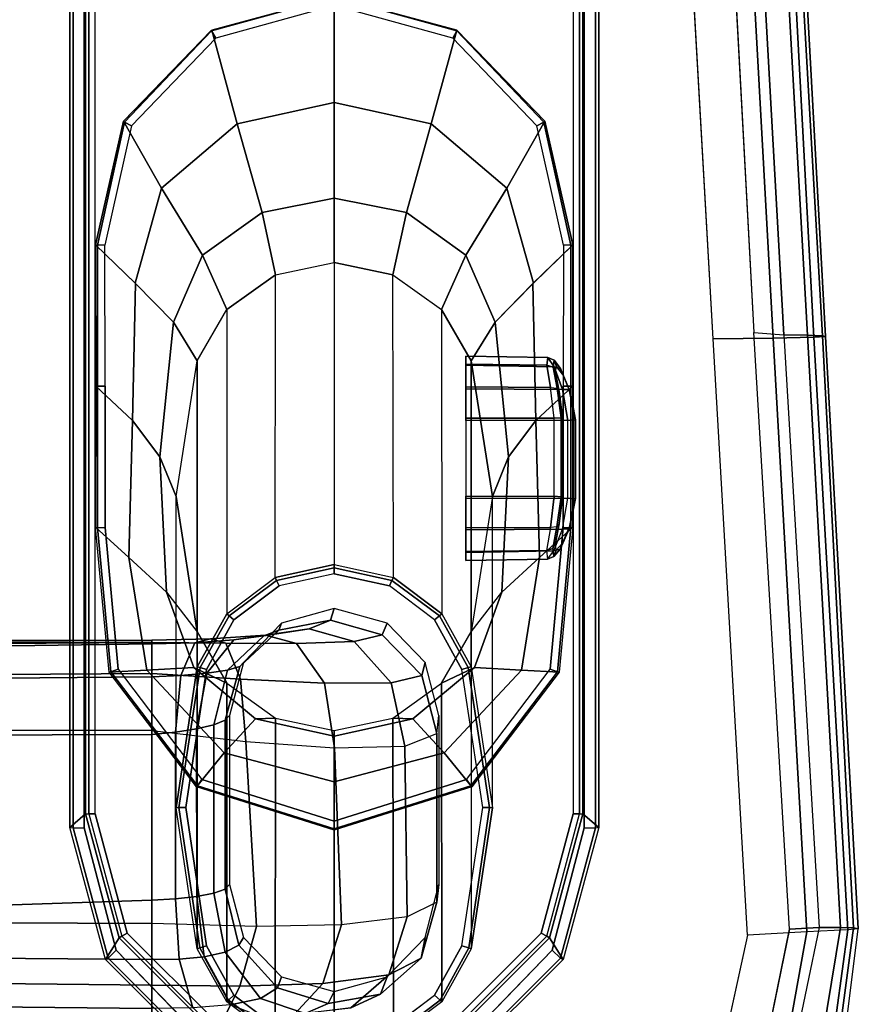
# Model space of a CAD drawing. Units: inches. Extents: x -2 to 130, y -6 to 127.
# Drawn here: x 108 to 111, y 19 to 23 of the extents above; entities that cross this region are included whole.
import ezdxf

# ---------------------------------------------------------------- set-up
doc = ezdxf.new("R2010")
doc.units = ezdxf.units.IN
doc.header["$MEASUREMENT"] = 0
for name, color, linetype in [('SEAT-ARMPAD', 5, 'Continuous'), ('SEAT-BASE', 5, 'Continuous'), ('SEAT-FRAME', 5, 'Continuous')]:
    doc.layers.add(name, color=color, linetype=linetype)

# ---------------------------------------------------------------- blocks, each defined once
blk = doc.blocks.new('1LINO_CHAIR_STD_ARMS_1T')
at = {"layer": 'SEAT-ARMPAD'}
for points, invisible_edges in [([(-1.2184, -9.4392, 25.389), (-1.2184, -13.1199, 25.389), (-2.201, -12.9214, 25.3719), (-2.201, -9.6376, 25.3719)], 5), ([(-1.2184, -9.4392, 25.389), (-1.2184, -13.1199, 25.389), (1.1944, -12.9762, 25.431), (1.1944, -9.5828, 25.431)], 5), ([(1.1944, -12.9762, 25.431), (1.1944, -9.5828, 25.431), (3.6079, -9.7131, 25.473), (3.6079, -12.846, 25.473)], 5), ([(-2.1197, -9.7997, 26.352), (-1.2435, -9.609, 26.3697), (-1.2444, -10.4437, 26.4161), (-2.7717, -10.4155, 26.3532)], 6), ([(1.1682, -10.5125, 26.4794), (-1.2444, -10.4437, 26.4161), (-1.2435, -9.609, 26.3697), (1.169, -9.7466, 26.4374)], 11), ([(3.5818, -10.5815, 26.496), (1.1682, -10.5125, 26.4794), (1.169, -9.7466, 26.4374), (3.5823, -9.8841, 26.4646)], 11), ([(-1.2444, -10.4437, 26.4161), (-2.7717, -10.4155, 26.3532), (-3.0121, -11.2795, 26.3557), (-1.2448, -11.2795, 26.4317)], 13), ([(1.168, -11.2795, 26.4934), (-1.2448, -11.2795, 26.4317), (-1.2444, -10.4437, 26.4161), (1.1682, -10.5125, 26.4794)], 15), ([(3.5817, -11.2795, 26.5066), (1.168, -11.2795, 26.4934), (1.1682, -10.5125, 26.4794), (3.5818, -10.5815, 26.496)], 15), ([(-1.2448, -11.2795, 26.4317), (-3.0121, -11.2795, 26.3557), (-2.7717, -12.1435, 26.3532), (-1.2444, -12.1154, 26.4161)], 13), ([(1.168, -11.2795, 26.4934), (-1.2448, -11.2795, 26.4317), (-1.2444, -12.1154, 26.4161), (1.1682, -12.0465, 26.4794)], 15), ([(3.5817, -11.2795, 26.5066), (1.168, -11.2795, 26.4934), (1.1682, -12.0465, 26.4794), (3.5818, -11.9775, 26.496)], 15), ([(3.5818, -11.9775, 26.496), (1.1682, -12.0465, 26.4794), (1.169, -12.8125, 26.4374), (3.5823, -12.6749, 26.4646)], 11), ([(1.1682, -12.0465, 26.4794), (-1.2444, -12.1154, 26.4161), (-1.2435, -12.9501, 26.3697), (1.169, -12.8125, 26.4374)], 11), ([(-2.7717, -12.1435, 26.3532), (-1.2444, -12.1154, 26.4161), (-1.2435, -12.9501, 26.3697), (-2.1197, -12.7593, 26.352)], 3)]:
    blk.add_3dface(points, dxfattribs=dict(at, invisible_edges=invisible_edges))
for points in [[(1.169, -12.8125, 26.4374), (3.5823, -12.6749, 26.4646), (3.5863, -12.9212, 26.4018), (1.1723, -13.0547, 26.3635)], [(-1.2435, -12.9501, 26.3697), (-2.1197, -12.7593, 26.352), (-2.1815, -13.019, 26.3), (-1.2295, -13.1911, 26.3082)], [(-1.2435, -12.9501, 26.3697), (1.169, -12.8125, 26.4374), (1.1723, -13.0547, 26.3635), (-1.2295, -13.1911, 26.3082)], [(1.1944, -12.9762, 25.431), (1.1853, -13.0978, 25.4874), (3.6126, -12.9613, 25.5235), (3.6079, -12.846, 25.473)], [(-2.1717, -13.0409, 25.4041), (-2.201, -12.9214, 25.3719), (-1.2184, -13.1199, 25.389), (-1.2116, -13.2405, 25.4456)], [(1.1723, -13.0547, 26.3635), (3.5863, -12.9212, 26.4018), (3.6007, -13.0893, 26.2158), (1.1755, -13.2186, 26.1722)], [(-1.2116, -13.2405, 25.4456), (-1.2184, -13.1199, 25.389), (1.1944, -12.9762, 25.431), (1.1853, -13.0978, 25.4874)], [(1.1839, -13.194, 25.6156), (3.6127, -13.0578, 25.6534), (3.6126, -12.9613, 25.5235), (1.1853, -13.0978, 25.4874)], [(-1.2295, -13.1911, 26.3082), (-2.1815, -13.019, 26.3), (-2.2253, -13.2184, 26.1282), (-1.2219, -13.3569, 26.1268)], [(-2.2032, -13.164, 25.5295), (-1.2114, -13.3263, 25.5773), (-1.2116, -13.2405, 25.4456), (-2.1717, -13.0409, 25.4041)], [(-1.2295, -13.1911, 26.3082), (1.1723, -13.0547, 26.3635), (1.1755, -13.2186, 26.1722), (-1.2219, -13.3569, 26.1268)], [(1.1817, -13.2543, 25.7632), (3.6129, -13.1158, 25.8042), (3.6127, -13.0578, 25.6534), (1.1839, -13.194, 25.6156)], [(-1.2114, -13.3263, 25.5773), (1.1839, -13.194, 25.6156), (1.1853, -13.0978, 25.4874), (-1.2116, -13.2405, 25.4456)], [(1.1755, -13.2186, 26.1722), (3.6007, -13.0893, 26.2158), (3.6108, -13.1325, 25.9652), (1.1791, -13.2666, 25.9229)], [(1.1791, -13.2666, 25.9229), (3.6108, -13.1325, 25.9652), (3.6129, -13.1158, 25.8042), (1.1817, -13.2543, 25.7632)], [(-2.2241, -13.2444, 25.6875), (-1.214, -13.3799, 25.7251), (-1.2114, -13.3263, 25.5773), (-2.2032, -13.164, 25.5295)], [(-1.2219, -13.3569, 26.1268), (-2.2253, -13.2184, 26.1282), (-2.2328, -13.2721, 25.8635), (-1.2176, -13.3988, 25.8812)], [(-1.2219, -13.3569, 26.1268), (1.1755, -13.2186, 26.1722), (1.1791, -13.2666, 25.9229), (-1.2176, -13.3988, 25.8812)], [(-1.214, -13.3799, 25.7251), (1.1817, -13.2543, 25.7632), (1.1839, -13.194, 25.6156), (-1.2114, -13.3263, 25.5773)], [(-2.2328, -13.2721, 25.8635), (-1.2176, -13.3988, 25.8812), (-1.214, -13.3799, 25.7251), (-2.2241, -13.2444, 25.6875)], [(-1.2176, -13.3988, 25.8812), (1.1791, -13.2666, 25.9229), (1.1817, -13.2543, 25.7632), (-1.214, -13.3799, 25.7251)]]:
    blk.add_3dface(points, dxfattribs=at)
at = {"layer": 'SEAT-BASE'}
for points in [[(1.2108, -1.669, 4.4418), (0.0015, -2.0619, 4.4418), (3.5584, -12.5129, 2.7922), (4.4762, -12.2147, 2.7922)], [(4.6257, -12.6106, 3.6812), (1.1689, -1.6681, 6.348), (1.1429, -1.6927, 6.4208), (4.5994, -12.6359, 3.7558)], [(4.6257, -12.6106, 3.6812), (4.5847, -12.3876, 2.8643), (1.2614, -1.6599, 4.5591), (1.1689, -1.6681, 6.348)], [(1.2424, -1.6611, 4.4547), (4.5077, -12.2065, 2.805), (4.4762, -12.2147, 2.7922), (1.2108, -1.669, 4.4418)], [(1.2578, -1.6611, 4.4861), (4.5231, -12.2065, 2.8364), (4.5077, -12.2065, 2.805), (1.2424, -1.6611, 4.4547)], [(4.5847, -12.3876, 2.8643), (4.5231, -12.2065, 2.8364), (1.2578, -1.6611, 4.4861), (1.2614, -1.6599, 4.5591)], [(4.5994, -12.6359, 3.7558), (1.1429, -1.6927, 6.4208), (1.0755, -1.7204, 6.4564), (4.5299, -12.6639, 3.7913)], [(1.0755, -1.7204, 6.4564), (4.5299, -12.6639, 3.7913), (4.3423, -12.7248, 3.8045), (0.8423, -1.7961, 6.4769)], [(0.8423, -1.7961, 6.4769), (4.3423, -12.7248, 3.8045), (4.1544, -12.7859, 3.809), (0.6083, -1.8721, 6.4838)], [(0.3744, -1.9482, 6.4769), (3.9665, -12.8469, 3.8045), (4.1544, -12.7859, 3.809), (0.6083, -1.8721, 6.4838)], [(0.1412, -2.0239, 6.4564), (3.7789, -12.9078, 3.7913), (3.9665, -12.8469, 3.8045), (0.3744, -1.9482, 6.4769)], [(3.7063, -12.9261, 3.7558), (0.0704, -2.0412, 6.4208), (0.1412, -2.0239, 6.4564), (3.7789, -12.9078, 3.7913)], [(0.0349, -2.0365, 6.348), (-0.0448, -2.0844, 4.5591), (3.5722, -12.7165, 2.8643), (3.6701, -12.9211, 3.6812)], [(-0.0287, -2.0741, 4.4547), (3.5281, -12.5249, 2.805), (3.5584, -12.5129, 2.7922), (0.0015, -2.0619, 4.4418)], [(3.6701, -12.9211, 3.6812), (0.0349, -2.0365, 6.348), (0.0704, -2.0412, 6.4208), (3.7063, -12.9261, 3.7558)], [(-0.0448, -2.0844, 4.5591), (-0.0412, -2.0832, 4.4861), (3.5156, -12.5339, 2.8364), (3.5722, -12.7165, 2.8643)], [(-0.0412, -2.0832, 4.4861), (3.5156, -12.5339, 2.8364), (3.5281, -12.5249, 2.805), (-0.0287, -2.0741, 4.4547)]]:
    blk.add_3dface(points, dxfattribs=at)
at = {"layer": 'SEAT-FRAME'}
for points in [[(-0.0631, -6.6082, 15.3303), (-0.0493, -10.5413, 15.4678), (-0.0615, -4.6381, 14.9048), (-0.0642, -4.797, 15.0417)], [(-0.0493, -10.5413, 15.4678), (-0.0589, -10.5414, 15.2875), (-0.0536, -4.7197, 14.6004), (-0.0615, -4.6381, 14.9048)], [(-1.5691, -10.5413, 15.2972), (-1.5421, -4.7197, 14.5745), (-1.4953, -4.7657, 14.4034)], [(-0.0951, -4.7661, 14.4265), (-0.0536, -4.7197, 14.6004), (-0.0589, -10.5414, 15.2875)], [(-1.4953, -4.7657, 14.4034), (-1.3846, -4.7983, 14.2839), (-1.4453, -10.5413, 15.0812), (-1.5691, -10.5413, 15.2972)], [(-0.2218, -4.802, 14.2901), (-0.0951, -4.7661, 14.4265), (-0.0589, -10.5414, 15.2875), (-0.1851, -10.5413, 15.0885)], [(-1.1958, -10.5413, 14.9905), (-1.4453, -10.5413, 15.0812), (-1.3846, -4.7983, 14.2839), (-1.1697, -4.8171, 14.2175)], [(-0.4153, -10.5413, 15.0042), (-1.1958, -10.5413, 14.9905), (-1.1697, -4.8171, 14.2175), (-0.4134, -4.8171, 14.2306)], [(-0.1851, -10.5413, 15.0885), (-0.4153, -10.5413, 15.0042), (-0.4134, -4.8171, 14.2306), (-0.2218, -4.802, 14.2901)], [(-0.0631, -6.6082, 15.3303), (-0.065, -6.8312, 15.3781), (-0.0493, -10.5413, 15.4678)], [(-0.0649, -10.5413, 15.6475), (-0.0493, -10.5413, 15.4678), (-0.065, -6.8312, 15.3781), (-0.1118, -7.2274, 15.5425)], [(-1.5774, -10.5413, 15.4867), (-1.5395, -10.5417, 15.6973), (-1.5055, -7.2752, 15.541), (-1.5552, -6.9134, 15.3811)], [(-0.1118, -7.2274, 15.5425), (-0.2248, -7.5248, 15.6832), (-0.1976, -10.5413, 15.8426), (-0.0649, -10.5413, 15.6475)], [(-1.5395, -10.5417, 15.6973), (-1.3421, -10.5412, 15.8795), (-1.3188, -7.6494, 15.7188), (-1.5055, -7.2752, 15.541)], [(-0.4312, -10.5413, 15.9194), (-0.1976, -10.5413, 15.8426), (-0.2248, -7.5248, 15.6832), (-0.4401, -7.7201, 15.7591)], [(-1.3421, -10.5412, 15.8795), (-1.101, -10.5413, 15.9077), (-1.1962, -7.7201, 15.746), (-1.3188, -7.6494, 15.7188)], [(-0.4401, -7.7201, 15.7591), (-1.1962, -7.7201, 15.746), (-1.101, -10.5413, 15.9077), (-0.4312, -10.5413, 15.9194)], [(-1.3361, -10.3649, 25.3661), (-1.3412, -10.3538, 25.3147), (-0.8074, -10.2101, 25.3275), (-0.8082, -10.2233, 25.3753)], [(-1.2542, -10.4091, 24.9268), (-1.3412, -10.3538, 25.3147), (-0.8074, -10.2101, 25.3275), (-0.7521, -10.2741, 24.9379)], [(-1.304, -10.3982, 25.3875), (-1.3361, -10.3649, 25.3661), (-0.8082, -10.2233, 25.3753), (-0.8085, -10.2683, 25.3961)], [(2.664, -10.2233, 25.4357), (-0.8082, -10.2233, 25.3753), (-0.8085, -10.2683, 25.3961), (2.6637, -10.2683, 25.4565)], [(2.6649, -10.2101, 25.3879), (-0.8074, -10.2101, 25.3275), (-0.8082, -10.2233, 25.3753), (2.664, -10.2233, 25.4357)], [(2.6649, -10.2101, 25.3879), (2.5202, -10.2741, 24.9948), (-0.7521, -10.2741, 24.9379), (-0.8074, -10.2101, 25.3275)], [(-1.2476, -10.4204, 24.9056), (-1.2542, -10.4091, 24.9268), (-0.7521, -10.2741, 24.9379), (-0.7517, -10.2875, 24.9143)], [(-0.7517, -10.2875, 24.9143), (2.5206, -10.2875, 24.9712), (2.5202, -10.2741, 24.9948), (-0.7521, -10.2741, 24.9379)], [(-1.2476, -10.4204, 24.9056), (-1.2347, -10.4425, 24.8965), (-0.7516, -10.313, 24.9049), (-0.7517, -10.2875, 24.9143)], [(-0.7516, -10.313, 24.9049), (2.5207, -10.313, 24.9618), (2.5206, -10.2875, 24.9712), (-0.7517, -10.2875, 24.9143)], [(0.4074, -10.3143, 24.8459), (0.2843, -10.4492, 24.2129), (-0.1705, -10.5218, 24.2182), (-0.1791, -10.3692, 24.8355)], [(0.4068, -10.3222, 24.8789), (-0.1771, -10.3765, 24.8687), (-0.1791, -10.3692, 24.8355), (0.4074, -10.3143, 24.8459)], [(0.8388, -10.4637, 24.1391), (0.9782, -10.3147, 24.8556), (0.4074, -10.3143, 24.8459), (0.2843, -10.4492, 24.213)], [(0.4068, -10.3222, 24.8789), (0.9776, -10.3225, 24.8888), (0.9782, -10.3147, 24.8556), (0.4074, -10.3143, 24.8459)], [(1.3934, -10.4756, 24.0655), (1.549, -10.3138, 24.8662), (0.9782, -10.3147, 24.8556), (0.8388, -10.4637, 24.1391)], [(0.9776, -10.3225, 24.8888), (1.5485, -10.3219, 24.8989), (1.549, -10.3138, 24.8662), (0.9782, -10.3147, 24.8556)], [(1.7792, -10.5815, 24.0794), (2.0496, -10.4272, 24.8701), (1.549, -10.3138, 24.8662), (1.3952, -10.4738, 24.0747)], [(2.0465, -10.4318, 24.9056), (1.5485, -10.3219, 24.8989), (1.549, -10.3138, 24.8662), (2.0496, -10.4272, 24.8701)], [(-1.7224, -10.7515, 25.3594), (-1.7317, -10.7453, 25.3055), (-1.3412, -10.3538, 25.3147), (-1.3361, -10.3649, 25.3661)], [(-1.6216, -10.7771, 24.9188), (-1.7317, -10.7453, 25.3055), (-1.3412, -10.3538, 25.3147), (-1.2542, -10.4091, 24.9268)], [(0.4065, -10.3528, 24.8935), (-0.1671, -10.4054, 24.8836), (-0.1771, -10.3765, 24.8687), (0.4068, -10.3222, 24.8789)], [(0.4065, -10.3528, 24.8935), (0.9774, -10.3532, 24.9035), (0.9776, -10.3225, 24.8888), (0.4068, -10.3222, 24.8789)], [(0.9774, -10.3532, 24.9035), (1.5483, -10.3524, 24.9134), (1.5485, -10.3219, 24.8989), (0.9776, -10.3225, 24.8888)], [(2.0311, -10.46, 24.9218), (1.5483, -10.3524, 24.9134), (1.5485, -10.3219, 24.8989), (2.0465, -10.4318, 24.9056)], [(-1.6721, -10.7543, 25.3811), (-1.7224, -10.7515, 25.3594), (-1.3361, -10.3649, 25.3661), (-1.304, -10.3982, 25.3875)], [(-0.1791, -10.3692, 24.8355), (-0.1705, -10.5218, 24.2182), (-0.5049, -10.835, 24.2232), (-0.643, -10.7227, 24.8252)], [(-0.1771, -10.3765, 24.8687), (-0.6383, -10.7264, 24.8598), (-0.643, -10.7227, 24.8252), (-0.1791, -10.3692, 24.8355)], [(-0.1671, -10.4054, 24.8836), (-0.6129, -10.7445, 24.8758), (-0.6383, -10.7264, 24.8598), (-0.1771, -10.3765, 24.8687)], [(-1.6105, -10.7836, 24.8993), (-1.6216, -10.7771, 24.9188), (-1.2542, -10.4091, 24.9268), (-1.2476, -10.4204, 24.9056)], [(-1.6105, -10.7836, 24.8993), (-1.5883, -10.7963, 24.8903), (-1.2347, -10.4425, 24.8965), (-1.2476, -10.4204, 24.9056)], [(2.0385, -10.8868, 24.0854), (2.4184, -10.7839, 24.8712), (2.0496, -10.4272, 24.8701), (1.7792, -10.5815, 24.0794)], [(2.3862, -10.8, 24.928), (2.0311, -10.46, 24.9218), (2.0465, -10.4318, 24.9056), (2.4154, -10.7828, 24.9097)], [(2.4154, -10.7828, 24.9097), (2.0465, -10.4318, 24.9056), (2.0496, -10.4272, 24.8701), (2.4173, -10.7821, 24.8712)], [(0.2843, -10.4492, 24.2129), (0.1443, -10.6016, 23.4931), (-0.1606, -10.7114, 23.5189), (-0.1705, -10.5218, 24.2182)], [(0.6919, -10.5745, 23.3782), (0.8388, -10.4637, 24.1391), (0.2843, -10.4492, 24.213), (0.1443, -10.6016, 23.4931)], [(1.2374, -10.6289, 23.2632), (1.3934, -10.4756, 24.0655), (0.8388, -10.4637, 24.1391), (0.6919, -10.5745, 23.3782)], [(1.5079, -10.7469, 23.2569), (1.7792, -10.5815, 24.0794), (1.3952, -10.4738, 24.0747), (1.2374, -10.6288, 23.2632)], [(-1.4453, -10.5413, 15.0812), (-1.5691, -10.5413, 15.2972), (-1.5692, -10.8378, 15.3539), (-1.4487, -10.898, 15.1551)], [(-1.5395, -10.5417, 15.6973), (-1.3421, -10.5412, 15.8795), (-1.3395, -10.6518, 15.9011), (-1.5376, -10.7075, 15.7256)], [(-1.1958, -10.5413, 14.9905), (-1.4453, -10.5413, 15.0812), (-1.4487, -10.898, 15.1551), (-1.2074, -10.9655, 15.0823)], [(-1.0965, -10.6374, 15.9284), (-1.3395, -10.6518, 15.9011), (-1.3421, -10.5412, 15.8795), (-1.101, -10.5413, 15.9077)], [(-0.4589, -10.9217, 15.0802), (-1.2074, -10.9655, 15.0823), (-1.1958, -10.5413, 14.9905), (-0.4153, -10.5413, 15.0042)], [(-0.4224, -10.6374, 15.9405), (-1.0965, -10.6374, 15.9284), (-1.101, -10.5413, 15.9077), (-0.4312, -10.5413, 15.9194)], [(-0.1705, -10.5218, 24.2182), (-0.1606, -10.7114, 23.5189), (-0.3673, -10.9614, 23.5342), (-0.5049, -10.835, 24.2232)], [(-0.4589, -10.9217, 15.0802), (-0.2069, -10.901, 15.1562), (-0.1851, -10.5413, 15.0885), (-0.4153, -10.5413, 15.0042)], [(-0.1926, -10.6588, 15.869), (-0.4224, -10.6374, 15.9405), (-0.4312, -10.5413, 15.9194), (-0.1976, -10.5413, 15.8426)], [(-0.2069, -10.901, 15.1562), (-0.062, -10.8412, 15.3532), (-0.0589, -10.5414, 15.2875), (-0.1851, -10.5413, 15.0885)], [(-0.0604, -10.7155, 15.6876), (-0.1926, -10.6588, 15.869), (-0.1976, -10.5413, 15.8426), (-0.0649, -10.5413, 15.6475)], [(-0.0445, -10.7787, 15.5223), (-0.0604, -10.7155, 15.6876), (-0.0649, -10.5413, 15.6475), (-0.0493, -10.5413, 15.4678)], [(-0.062, -10.8412, 15.3532), (-0.0445, -10.7787, 15.5223), (-0.0493, -10.5413, 15.4678), (-0.0589, -10.5414, 15.2875)], [(0.5318, -10.6398, 22.5599), (0.6919, -10.5745, 23.3782), (0.1443, -10.6016, 23.4931), (-0.0164, -10.7257, 22.6665)], [(1.0799, -10.7257, 22.4533), (1.2374, -10.6289, 23.2632), (0.6919, -10.5745, 23.3782), (0.5318, -10.6398, 22.5599)], [(1.681, -10.9875, 23.2528), (2.0385, -10.8868, 24.0854), (1.7792, -10.5815, 24.0794), (1.5079, -10.7469, 23.2569)], [(0.1443, -10.6016, 23.4931), (-0.0164, -10.7257, 22.6665), (-0.2239, -10.8456, 22.7068), (-0.1606, -10.7114, 23.5189)], [(1.2874, -10.8456, 22.413), (1.5079, -10.7469, 23.2569), (1.2374, -10.6288, 23.2632), (1.0799, -10.7257, 22.4533)], [(-1.5376, -10.7075, 15.7256), (-1.3395, -10.6518, 15.9011), (-1.3303, -10.7533, 15.9492), (-1.5255, -10.8593, 15.7972)], [(-1.087, -10.7232, 15.9757), (-1.3303, -10.7533, 15.9492), (-1.3395, -10.6518, 15.9011), (-1.0965, -10.6374, 15.9284)], [(-0.7275, -10.6398, 16.0833), (0.5318, -10.6398, 22.5599), (-0.0164, -10.7257, 22.6665), (-1.2978, -10.7257, 16.0759)], [(-1.2978, -10.7257, 16.0759), (-0.7275, -10.6398, 16.0833), (-0.727, -10.6513, 16.0555), (-1.2942, -10.7358, 16.0465)], [(-1.2942, -10.7358, 16.0465), (-0.727, -10.6513, 16.0555), (-0.7268, -10.6791, 16.044), (-1.2855, -10.7632, 16.0343)], [(-0.409, -10.7229, 15.988), (-1.087, -10.7232, 15.9757), (-1.0965, -10.6374, 15.9284), (-0.4224, -10.6374, 15.9405)], [(1.0799, -10.7257, 22.4533), (-0.1572, -10.7257, 16.0908), (-0.7275, -10.6398, 16.0833), (0.5318, -10.6398, 22.5599)], [(-0.7275, -10.6398, 16.0833), (-0.1572, -10.7257, 16.0908), (-0.1604, -10.7375, 16.0645), (-0.727, -10.6513, 16.0555)], [(-0.727, -10.6513, 16.0555), (-0.1604, -10.7375, 16.0645), (-0.1681, -10.7632, 16.0537), (-0.7268, -10.6791, 16.044)], [(-0.1829, -10.7643, 15.9268), (-0.409, -10.7229, 15.988), (-0.4224, -10.6374, 15.9405), (-0.1926, -10.6588, 15.869)], [(-0.0487, -10.8731, 15.7713), (-0.1829, -10.7643, 15.9268), (-0.1926, -10.6588, 15.869), (-0.0604, -10.7155, 15.6876)], [(-0.1606, -10.7114, 23.5189), (-0.2239, -10.8456, 22.7068), (-0.3651, -11.0416, 22.7343), (-0.3673, -10.9614, 23.5342)], [(-1.5255, -10.8593, 15.7972), (-1.3303, -10.7533, 15.9492), (-1.3119, -10.838, 16.0211), (-1.4989, -10.9808, 15.91)], [(-0.2239, -10.8456, 22.7068), (-1.5121, -10.8446, 16.0751), (-1.2978, -10.7257, 16.0759), (-0.0164, -10.7257, 22.6665)], [(-1.5121, -10.8446, 16.0751), (-1.2978, -10.7257, 16.0759), (-1.2942, -10.7358, 16.0465), (-1.5055, -10.8516, 16.044)], [(-1.5055, -10.8516, 16.044), (-1.2942, -10.7358, 16.0465), (-1.2855, -10.7632, 16.0343), (-1.4858, -10.874, 16.0308)], [(-1.0734, -10.7923, 16.0446), (-1.3119, -10.838, 16.0211), (-1.3303, -10.7533, 15.9492), (-1.087, -10.7232, 15.9757)], [(-0.3923, -10.792, 16.0566), (-1.0734, -10.7923, 16.0446), (-1.087, -10.7232, 15.9757), (-0.409, -10.7229, 15.988)], [(-0.643, -10.7227, 24.8252), (-0.5049, -10.835, 24.2232), (-0.623, -11.2793, 24.2257), (-0.8183, -11.2793, 24.8208)], [(-0.6383, -10.7264, 24.8598), (-0.8133, -11.2793, 24.8561), (-0.8183, -11.2793, 24.8208), (-0.643, -10.7227, 24.8252)], [(-0.6129, -10.7445, 24.8758), (-0.7817, -11.2793, 24.8729), (-0.8133, -11.2793, 24.8561), (-0.6383, -10.7264, 24.8598)], [(-0.1706, -10.8477, 16.0129), (-0.3923, -10.792, 16.0566), (-0.409, -10.7229, 15.988), (-0.1829, -10.7643, 15.9268)], [(-0.1604, -10.7375, 16.0645), (0.0489, -10.8545, 16.0672), (0.0322, -10.874, 16.0572), (-0.1681, -10.7632, 16.0537)], [(-0.1572, -10.7257, 16.0908), (0.0571, -10.8446, 16.0916), (0.0489, -10.8545, 16.0672), (-0.1604, -10.7375, 16.0645)], [(1.2874, -10.8456, 22.413), (0.0571, -10.8446, 16.0916), (-0.1572, -10.7257, 16.0908), (1.0799, -10.7257, 22.4533)], [(-0.0291, -11.0011, 15.6196), (-0.0487, -10.8731, 15.7713), (-0.0604, -10.7155, 15.6876), (-0.0445, -10.7787, 15.5223)], [(1.4286, -11.0416, 22.3855), (1.681, -10.9875, 23.2528), (1.5079, -10.7469, 23.2569), (1.2874, -10.8456, 22.413)], [(-1.0567, -10.8389, 16.1297), (-1.2831, -10.8941, 16.1143), (-1.3119, -10.838, 16.0211), (-1.0734, -10.7923, 16.0446)], [(-0.3735, -10.8389, 16.1415), (-1.0567, -10.8389, 16.1297), (-1.0734, -10.7923, 16.0446), (-0.3923, -10.792, 16.0566)], [(-0.1567, -10.8975, 16.1217), (-0.3735, -10.8389, 16.1415), (-0.3923, -10.792, 16.0566), (-0.1706, -10.8477, 16.0129)], [(-0.0318, -10.9945, 15.9007), (-0.1706, -10.8477, 16.0129), (-0.1829, -10.7643, 15.9268), (-0.0487, -10.8731, 15.7713)], [(-0.0636, -11.1271, 15.4638), (-0.0291, -11.0011, 15.6196), (-0.0445, -10.7787, 15.5223), (-0.062, -10.8412, 15.3532)], [(2.126, -11.2793, 24.0878), (2.5529, -11.2793, 24.8715), (2.4184, -10.7839, 24.8712), (2.0385, -10.8868, 24.0854)], [(2.5179, -11.2793, 24.9303), (2.3862, -10.8, 24.928), (2.4154, -10.7828, 24.9097), (2.5525, -11.2793, 24.911)], [(2.5525, -11.2793, 24.911), (2.4154, -10.7828, 24.9097), (2.4173, -10.7821, 24.8712), (2.5529, -11.2793, 24.8715)], [(-0.3651, -11.0416, 22.7343), (-1.6593, -11.0403, 16.0746), (-1.5121, -10.8446, 16.0751), (-0.2239, -10.8456, 22.7068)], [(-1.6593, -11.0403, 16.0746), (-1.5121, -10.8446, 16.0751), (-1.5055, -10.8516, 16.044), (-1.6512, -11.0438, 16.0422)], [(-1.6512, -11.0438, 16.0422), (-1.5055, -10.8516, 16.044), (-1.4858, -10.874, 16.0308), (-1.6234, -11.0566, 16.0284)], [(-1.5762, -10.9894, 15.619), (-1.5255, -10.8593, 15.7972), (-1.4989, -10.9808, 15.91), (-1.5596, -11.1623, 15.7764)], [(-1.4487, -10.898, 15.1551), (-1.5692, -10.8378, 15.3539), (-1.5625, -11.1182, 15.4642), (-1.4384, -11.2332, 15.2953)], [(-1.4989, -10.9808, 15.91), (-1.3119, -10.838, 16.0211), (-1.2831, -10.8941, 16.1143), (-1.4558, -11.0503, 16.0566)], [(-1.0383, -10.8563, 16.2247), (-1.2528, -10.912, 16.221), (-1.2831, -10.8941, 16.1143), (-1.0567, -10.8389, 16.1297)], [(-0.3541, -10.8563, 16.2366), (-1.0383, -10.8563, 16.2247), (-1.0567, -10.8389, 16.1297), (-0.3735, -10.8389, 16.1415)], [(-0.5049, -10.835, 24.2232), (-0.3673, -10.9614, 23.5342), (-0.4378, -11.2793, 23.5398), (-0.623, -11.2793, 24.2257)], [(-0.1396, -10.912, 16.2403), (-0.3541, -10.8563, 16.2366), (-0.3735, -10.8389, 16.1415), (-0.1567, -10.8975, 16.1217)], [(-0.2237, -11.2402, 15.2923), (-0.0636, -11.1271, 15.4638), (-0.062, -10.8412, 15.3532), (-0.2069, -10.901, 15.1562)], [(-0.0098, -11.0555, 16.0668), (-0.1567, -10.8975, 16.1217), (-0.1706, -10.8477, 16.0129), (-0.0318, -10.9945, 15.9007)], [(-0.0039, -11.1784, 15.7823), (-0.0318, -10.9945, 15.9007), (-0.0487, -10.8731, 15.7713), (-0.0291, -11.0011, 15.6196)], [(0.0489, -10.8545, 16.0672), (0.1924, -11.046, 16.069), (0.1698, -11.0566, 16.0596), (0.0322, -10.874, 16.0572)], [(0.0571, -10.8446, 16.0916), (0.2043, -11.0403, 16.0921), (0.1924, -11.046, 16.069), (0.0489, -10.8545, 16.0672)], [(0.2043, -11.0403, 16.0921), (1.4286, -11.0416, 22.3855), (1.2874, -10.8456, 22.413), (0.0571, -10.8446, 16.0916)], [(-1.4558, -11.0503, 16.0566), (-1.2831, -10.8941, 16.1143), (-1.2528, -10.912, 16.221), (-1.4119, -11.0662, 16.2182)], [(-1.2074, -10.9655, 15.0823), (-1.4487, -10.898, 15.1551), (-1.4384, -11.2332, 15.2953), (-1.2014, -11.3082, 15.24)], [(-0.4852, -11.2808, 15.2289), (-0.2237, -11.2402, 15.2923), (-0.2069, -10.901, 15.1562), (-0.4589, -10.9217, 15.0802)], [(0.0195, -11.0662, 16.2431), (-0.1396, -10.912, 16.2403), (-0.1567, -10.8975, 16.1217), (-0.0098, -11.0555, 16.0668)], [(1.7382, -11.2793, 23.2512), (2.126, -11.2793, 24.0878), (2.0385, -10.8868, 24.0854), (1.681, -10.9875, 23.2528)], [(-0.4852, -11.2808, 15.2289), (-1.2014, -11.3082, 15.24), (-1.2074, -10.9655, 15.0823), (-0.4589, -10.9217, 15.0802)], [(-1.5596, -11.1623, 15.7764), (-1.4989, -10.9808, 15.91), (-1.4558, -11.0503, 16.0566), (-1.52, -11.2555, 15.9878)], [(-0.3673, -10.9614, 23.5342), (-0.3651, -11.0416, 22.7343), (-0.4151, -11.2793, 22.744), (-0.4378, -11.2793, 23.5398)], [(1.4786, -11.2793, 22.3758), (1.7382, -11.2793, 23.2512), (1.681, -10.9875, 23.2528), (1.4286, -11.0416, 22.3855)], [(-0.0551, -11.3601, 15.6597), (-0.0039, -11.1784, 15.7823), (-0.0291, -11.0011, 15.6196), (-0.0636, -11.1271, 15.4638)], [(0.0317, -11.2646, 16.0055), (-0.0098, -11.0555, 16.0668), (-0.0318, -10.9945, 15.9007), (-0.0039, -11.1784, 15.7823)], [(-0.4151, -11.2793, 22.744), (-1.7119, -11.2795, 16.0744), (-1.6593, -11.0403, 16.0746), (-0.3651, -11.0416, 22.7343)], [(-1.52, -11.2555, 15.9878), (-1.4558, -11.0503, 16.0566), (-1.4119, -11.0662, 16.2182), (-1.4709, -11.279, 16.2172)], [(0.0784, -11.2795, 16.2441), (0.0195, -11.0662, 16.2431), (-0.0098, -11.0555, 16.0668), (0.0317, -11.2646, 16.0055)], [(0.1924, -11.046, 16.069), (0.2435, -11.2795, 16.0696), (0.2189, -11.2795, 16.0604), (0.1698, -11.0566, 16.0596)], [(0.2043, -11.0403, 16.0921), (0.2569, -11.2795, 16.0923), (0.2435, -11.2795, 16.0696), (0.1924, -11.046, 16.069)], [(1.4786, -11.2793, 22.3758), (0.2569, -11.2795, 16.0923), (0.2043, -11.0403, 16.0921), (1.4286, -11.0416, 22.3855)], [(-1.4384, -11.2332, 15.2953), (-1.5625, -11.1182, 15.4642), (-1.5365, -11.3469, 15.6565), (-1.4031, -11.5007, 15.5362)], [(-0.222, -11.5091, 15.5372), (-0.0551, -11.3601, 15.6597), (-0.0636, -11.1271, 15.4638), (-0.2237, -11.2402, 15.2923)], [(-1.5365, -11.3469, 15.6565), (-1.5596, -11.1623, 15.7764), (-1.52, -11.2555, 15.9878), (-1.4815, -11.4661, 15.9256)], [(-0.0285, -11.4735, 15.9407), (0.0317, -11.2646, 16.0055), (-0.0039, -11.1784, 15.7823), (-0.0551, -11.3601, 15.6597)], [(-1.4815, -11.4661, 15.9256), (-1.52, -11.2555, 15.9878), (-1.4709, -11.279, 16.2172), (-1.4119, -11.4929, 16.2182)], [(-1.2014, -11.3082, 15.24), (-1.4384, -11.2332, 15.2953), (-1.4031, -11.5007, 15.5362), (-1.1693, -11.5738, 15.5032)], [(-0.4778, -11.5649, 15.4917), (-0.222, -11.5091, 15.5372), (-0.2237, -11.2402, 15.2923), (-0.4852, -11.2808, 15.2289)], [(0.0195, -11.4929, 16.2432), (0.0784, -11.2795, 16.2441), (0.0317, -11.2646, 16.0055), (-0.0285, -11.4735, 15.9407)], [(-0.3651, -11.517, 22.7343), (-1.6593, -11.5187, 16.0746), (-1.7119, -11.2795, 16.0744), (-0.4151, -11.2793, 22.744)], [(-0.4778, -11.5649, 15.4917), (-1.1693, -11.5738, 15.5032), (-1.2014, -11.3082, 15.24), (-0.4852, -11.2808, 15.2289)], [(-0.8183, -11.2793, 24.8208), (-0.623, -11.2793, 24.2257), (-0.5049, -11.7237, 24.2232), (-0.643, -11.836, 24.8252)], [(-0.643, -11.836, 24.8252), (-0.8183, -11.2793, 24.8208), (-0.8133, -11.2793, 24.8561), (-0.6383, -11.8323, 24.8598)], [(-0.6383, -11.8323, 24.8598), (-0.8133, -11.2793, 24.8561), (-0.7817, -11.2793, 24.8729), (-0.6129, -11.8142, 24.8758)], [(-0.623, -11.2793, 24.2257), (-0.4378, -11.2793, 23.5398), (-0.3673, -11.5973, 23.5342), (-0.5049, -11.7237, 24.2232)], [(-0.4378, -11.2793, 23.5398), (-0.4151, -11.2793, 22.744), (-0.3651, -11.517, 22.7343), (-0.3673, -11.5973, 23.5342)], [(0.2435, -11.2795, 16.0696), (0.1924, -11.513, 16.069), (0.1698, -11.5025, 16.0596), (0.2189, -11.2795, 16.0604)], [(0.2569, -11.2795, 16.0923), (0.2043, -11.5187, 16.0921), (0.1924, -11.513, 16.069), (0.2435, -11.2795, 16.0696)], [(0.2043, -11.5187, 16.0921), (1.4286, -11.517, 22.3855), (1.4786, -11.2793, 22.3758), (0.2569, -11.2795, 16.0923)], [(1.4286, -11.517, 22.3855), (1.681, -11.5712, 23.2528), (1.7382, -11.2793, 23.2512), (1.4786, -11.2793, 22.3758)], [(1.681, -11.5712, 23.2528), (2.0385, -11.6719, 24.0854), (2.126, -11.2793, 24.0878), (1.7382, -11.2793, 23.2512)], [(2.0385, -11.6719, 24.0854), (2.4184, -11.7748, 24.8712), (2.5529, -11.2793, 24.8715), (2.126, -11.2793, 24.0878)], [(2.5525, -11.2793, 24.911), (2.4154, -11.7758, 24.9097), (2.3862, -11.7586, 24.928), (2.5179, -11.2793, 24.9303)], [(2.5529, -11.2793, 24.8715), (2.4173, -11.7766, 24.8712), (2.4154, -11.7758, 24.9097), (2.5525, -11.2793, 24.911)], [(-1.4031, -11.5007, 15.5362), (-1.5365, -11.3469, 15.6565), (-1.4815, -11.4661, 15.9256), (-1.3362, -11.6305, 15.8667)], [(-0.1927, -11.6331, 15.8778), (-0.0285, -11.4735, 15.9407), (-0.0551, -11.3601, 15.6597), (-0.222, -11.5091, 15.5372)], [(-1.3362, -11.6305, 15.8667), (-1.4815, -11.4661, 15.9256), (-1.4119, -11.4929, 16.2182), (-1.2528, -11.6471, 16.221)], [(-1.5055, -11.7075, 16.044), (-1.6512, -11.5152, 16.0422), (-1.6234, -11.5025, 16.0284), (-1.4858, -11.685, 16.0308)], [(-1.1693, -11.5738, 15.5032), (-1.4031, -11.5007, 15.5362), (-1.3362, -11.6305, 15.8667), (-1.1099, -11.6949, 15.8535)], [(-0.4273, -11.694, 15.8532), (-0.1927, -11.6331, 15.8778), (-0.222, -11.5091, 15.5372), (-0.4778, -11.5649, 15.4917)], [(-0.1396, -11.6471, 16.2404), (0.0195, -11.4929, 16.2432), (-0.0285, -11.4735, 15.9407), (-0.1927, -11.6331, 15.8778)], [(0.1924, -11.513, 16.069), (0.0489, -11.7046, 16.0672), (0.0322, -11.685, 16.0572), (0.1698, -11.5025, 16.0596)], [(-1.5121, -11.7145, 16.0751), (-1.6593, -11.5187, 16.0746), (-1.6512, -11.5152, 16.0422), (-1.5055, -11.7075, 16.044)], [(-0.2239, -11.713, 22.7068), (-1.5121, -11.7145, 16.0751), (-1.6593, -11.5187, 16.0746), (-0.3651, -11.517, 22.7343)], [(-0.3673, -11.5973, 23.5342), (-0.3651, -11.517, 22.7343), (-0.2239, -11.713, 22.7068), (-0.1606, -11.8472, 23.5189)], [(0.2043, -11.5187, 16.0921), (0.0571, -11.7145, 16.0916), (0.0489, -11.7046, 16.0672), (0.1924, -11.513, 16.069)], [(1.2874, -11.713, 22.413), (0.0571, -11.7145, 16.0916), (0.2043, -11.5187, 16.0921), (1.4286, -11.517, 22.3855)], [(1.2874, -11.713, 22.413), (1.5079, -11.8118, 23.2569), (1.681, -11.5712, 23.2528), (1.4286, -11.517, 22.3855)], [(-0.4273, -11.694, 15.8532), (-1.1099, -11.6949, 15.8535), (-1.1693, -11.5738, 15.5032), (-0.4778, -11.5649, 15.4917)], [(1.5079, -11.8118, 23.2569), (1.7792, -11.9772, 24.0794), (2.0385, -11.6719, 24.0854), (1.681, -11.5712, 23.2528)], [(-1.1099, -11.6949, 15.8535), (-1.3362, -11.6305, 15.8667), (-1.2528, -11.6471, 16.221), (-1.0383, -11.7028, 16.2247)], [(-0.5049, -11.7237, 24.2232), (-0.3673, -11.5973, 23.5342), (-0.1606, -11.8472, 23.5189), (-0.1705, -12.0368, 24.2182)], [(-0.3541, -11.7028, 16.2366), (-0.1396, -11.6471, 16.2404), (-0.1927, -11.6331, 15.8778), (-0.4273, -11.694, 15.8532)], [(-1.2978, -11.8334, 16.0759), (-1.5121, -11.7145, 16.0751), (-1.5055, -11.7075, 16.044), (-1.2942, -11.8233, 16.0465)], [(-1.2942, -11.8233, 16.0465), (-1.5055, -11.7075, 16.044), (-1.4858, -11.685, 16.0308), (-1.2855, -11.7958, 16.0343)], [(-0.3541, -11.7028, 16.2366), (-1.0383, -11.7028, 16.2247), (-1.1099, -11.6949, 15.8535), (-0.4273, -11.694, 15.8532)], [(0.0489, -11.7046, 16.0672), (-0.1604, -11.8216, 16.0645), (-0.1681, -11.7958, 16.0537), (0.0322, -11.685, 16.0572)], [(0.0571, -11.7145, 16.0916), (-0.1572, -11.8334, 16.0908), (-0.1604, -11.8216, 16.0645), (0.0489, -11.7046, 16.0672)], [(1.7792, -11.9772, 24.0794), (2.0496, -12.1315, 24.8701), (2.4184, -11.7748, 24.8712), (2.0385, -11.6719, 24.0854)], [(-0.0164, -11.833, 22.6665), (-1.2978, -11.8334, 16.0759), (-1.5121, -11.7145, 16.0751), (-0.2239, -11.713, 22.7068)], [(-0.643, -11.836, 24.8252), (-0.5049, -11.7237, 24.2232), (-0.1705, -12.0368, 24.2182), (-0.1791, -12.1895, 24.8355)], [(-0.1606, -11.8472, 23.5189), (-0.2239, -11.713, 22.7068), (-0.0164, -11.833, 22.6665), (0.1443, -11.9571, 23.4931)], [(-0.1572, -11.8334, 16.0908), (1.0799, -11.833, 22.4533), (1.2874, -11.713, 22.413), (0.0571, -11.7145, 16.0916)], [(1.0799, -11.833, 22.4533), (1.2374, -11.9298, 23.2632), (1.5079, -11.8118, 23.2569), (1.2874, -11.713, 22.413)], [(-1.2542, -12.1499, 24.9268), (-1.3412, -12.2052, 25.3147), (-1.7317, -11.8138, 25.3055), (-1.6216, -11.7819, 24.9188)], [(-1.2476, -12.1386, 24.9056), (-1.2542, -12.1499, 24.9268), (-1.6216, -11.7819, 24.9188), (-1.6105, -11.7755, 24.8993)], [(-1.2476, -12.1386, 24.9056), (-1.2347, -12.1166, 24.8965), (-1.5883, -11.7628, 24.8903), (-1.6105, -11.7755, 24.8993)], [(2.4154, -11.7758, 24.9097), (2.0465, -12.1268, 24.9056), (2.0311, -12.0986, 24.9218), (2.3862, -11.7586, 24.928)], [(2.4173, -11.7766, 24.8712), (2.0496, -12.1315, 24.8701), (2.0465, -12.1268, 24.9056), (2.4154, -11.7758, 24.9097)], [(-1.3361, -12.1942, 25.3661), (-1.3412, -12.2052, 25.3147), (-1.7317, -11.8138, 25.3055), (-1.7224, -11.8075, 25.3594)], [(-1.304, -12.1609, 25.3875), (-1.3361, -12.1942, 25.3661), (-1.7224, -11.8075, 25.3594), (-1.6721, -11.8048, 25.3811)], [(-0.7275, -11.9193, 16.0833), (-1.2978, -11.8334, 16.0759), (-1.2942, -11.8233, 16.0465), (-0.727, -11.9078, 16.0555)], [(-0.727, -11.9078, 16.0555), (-1.2942, -11.8233, 16.0465), (-1.2855, -11.7958, 16.0343), (-0.7268, -11.8799, 16.044)], [(-0.1572, -11.8334, 16.0908), (-0.7275, -11.9193, 16.0833), (-0.727, -11.9078, 16.0555), (-0.1604, -11.8216, 16.0645)], [(-0.1604, -11.8216, 16.0645), (-0.727, -11.9078, 16.0555), (-0.7268, -11.8799, 16.044), (-0.1681, -11.7958, 16.0537)], [(-0.1771, -12.1822, 24.8687), (-0.6383, -11.8323, 24.8598), (-0.6129, -11.8142, 24.8758), (-0.1671, -12.1533, 24.8836)], [(0.3113, -12.1671, 23.4756), (0.3047, -11.811, 23.4766), (0.2726, -11.811, 23.348), (0.2784, -12.1421, 23.3512)], [(0.2784, -12.1421, 23.3512), (0.2726, -11.811, 23.348), (0.3092, -11.811, 23.2207), (0.3132, -12.1381, 23.2251)], [(0.4, -12.202, 23.5658), (0.3967, -11.811, 23.5718), (0.3047, -11.811, 23.4766), (0.3113, -12.1671, 23.4756)], [(0.3132, -12.1381, 23.2251), (0.3092, -11.811, 23.2207), (0.4044, -11.811, 23.1287), (0.4065, -12.1539, 23.1344)], [(0.5242, -12.2236, 23.6011), (0.5241, -11.811, 23.6084), (0.3967, -11.811, 23.5718), (0.4, -12.202, 23.5658)], [(0.4065, -12.1539, 23.1344), (0.4044, -11.811, 23.1287), (0.533, -11.811, 23.0966), (0.5329, -12.1687, 23.1029)], [(0.5241, -11.811, 23.6084), (0.5242, -12.2236, 23.6011), (0.8391, -12.2237, 23.6066), (0.839, -11.811, 23.6138)], [(0.8479, -11.811, 23.1021), (0.533, -11.811, 23.0966), (0.5329, -12.1687, 23.1029), (0.8478, -12.1687, 23.1083)], [(0.8391, -12.2237, 23.6066), (0.839, -11.811, 23.6138), (0.9675, -11.811, 23.5818), (0.9645, -12.2023, 23.5757)], [(0.9729, -12.1541, 23.1442), (0.9752, -11.811, 23.1386), (0.8479, -11.811, 23.1021), (0.8478, -12.1687, 23.1083)], [(0.9645, -12.2023, 23.5757), (0.9675, -11.811, 23.5818), (1.0628, -11.811, 23.4898), (1.0563, -12.1682, 23.4884)], [(1.063, -12.1391, 23.2381), (1.0672, -11.811, 23.2339), (0.9752, -11.811, 23.1386), (0.9729, -12.1541, 23.1442)], [(1.0563, -12.1682, 23.4884), (1.0628, -11.811, 23.4898), (1.0993, -11.811, 23.3624), (1.0934, -12.1436, 23.3652)], [(1.0934, -12.1436, 23.3652), (1.0993, -11.811, 23.3624), (1.0672, -11.811, 23.2339), (1.063, -12.1391, 23.2381)], [(1.2374, -11.9298, 23.2632), (1.3952, -12.0848, 24.0747), (1.7792, -11.9772, 24.0794), (1.5079, -11.8118, 23.2569)], [(-0.0164, -11.833, 22.6665), (-1.2978, -11.8334, 16.0759), (-0.7275, -11.9193, 16.0833), (0.5318, -11.9189, 22.5599)], [(-0.7275, -11.9193, 16.0833), (0.5318, -11.9189, 22.5599), (1.0799, -11.833, 22.4533), (-0.1572, -11.8334, 16.0908)], [(-0.1791, -12.1895, 24.8355), (-0.643, -11.836, 24.8252), (-0.6383, -11.8323, 24.8598), (-0.1771, -12.1822, 24.8687)], [(-0.1705, -12.0368, 24.2182), (-0.1606, -11.8472, 23.5189), (0.1443, -11.9571, 23.4931), (0.2843, -12.1095, 24.2129)], [(-0.0164, -11.833, 22.6665), (0.1443, -11.9571, 23.4931), (0.6919, -11.9842, 23.3782), (0.5318, -11.9189, 22.5599)], [(0.5318, -11.9189, 22.5599), (0.6919, -11.9842, 23.3782), (1.2374, -11.9297, 23.2632), (1.0799, -11.833, 22.4533)], [(0.6919, -11.9842, 23.3782), (0.8388, -12.095, 24.1391), (1.3934, -12.083, 24.0655), (1.2374, -11.9297, 23.2632)], [(0.1443, -11.9571, 23.4931), (0.2843, -12.1095, 24.213), (0.8388, -12.095, 24.1391), (0.6919, -11.9842, 23.3782)], [(1.3952, -12.0848, 24.0747), (1.549, -12.2448, 24.8662), (2.0496, -12.1315, 24.8701), (1.7792, -11.9772, 24.0794)], [(-0.1791, -12.1895, 24.8355), (-0.1705, -12.0368, 24.2182), (0.2843, -12.1095, 24.2129), (0.4074, -12.2443, 24.8459)], [(0.2843, -12.1095, 24.213), (0.4074, -12.2443, 24.8459), (0.9782, -12.2439, 24.8556), (0.8388, -12.095, 24.1391)], [(0.8388, -12.095, 24.1391), (0.9782, -12.2439, 24.8556), (1.549, -12.2448, 24.8662), (1.3934, -12.083, 24.0655)], [(2.0465, -12.1268, 24.9056), (1.5485, -12.2368, 24.8989), (1.5483, -12.2063, 24.9134), (2.0311, -12.0986, 24.9218)], [(-0.7517, -12.2716, 24.9143), (-0.7521, -12.2849, 24.9379), (-1.2542, -12.1499, 24.9268), (-1.2476, -12.1386, 24.9056)], [(-0.7517, -12.2716, 24.9143), (-0.7516, -12.2461, 24.9049), (-1.2347, -12.1166, 24.8965), (-1.2476, -12.1386, 24.9056)], [(0.3132, -12.1381, 23.2251), (0.2784, -12.1421, 23.3512), (0.2892, -12.167, 23.3477), (0.3215, -12.1631, 23.232)], [(0.2784, -12.1421, 23.3512), (0.3113, -12.1671, 23.4756), (0.3183, -12.1928, 23.4627), (0.2892, -12.167, 23.3477)], [(0.4065, -12.1539, 23.1344), (0.3132, -12.1381, 23.2251), (0.3215, -12.1631, 23.232), (0.4085, -12.1802, 23.1476)], [(1.063, -12.1391, 23.2381), (0.9729, -12.1541, 23.1442), (0.9703, -12.1805, 23.1573), (1.0543, -12.1642, 23.2446)], [(1.0563, -12.1682, 23.4884), (1.0934, -12.1436, 23.3652), (1.0825, -12.1687, 23.3614), (1.0495, -12.1939, 23.4754)], [(1.0934, -12.1436, 23.3652), (1.063, -12.1391, 23.2381), (1.0543, -12.1642, 23.2446), (1.0825, -12.1687, 23.3614)], [(2.0496, -12.1315, 24.8701), (1.549, -12.2448, 24.8662), (1.5485, -12.2368, 24.8989), (2.0465, -12.1268, 24.9056)], [(-0.7521, -12.2849, 24.9379), (-0.8074, -12.349, 25.3275), (-1.3412, -12.2052, 25.3147), (-1.2542, -12.1499, 24.9268)], [(-0.8085, -12.2907, 25.3961), (-0.8082, -12.3357, 25.3753), (-1.3361, -12.1942, 25.3661), (-1.304, -12.1609, 25.3875)], [(0.4074, -12.2443, 24.8459), (-0.1791, -12.1895, 24.8355), (-0.1771, -12.1822, 24.8687), (0.4068, -12.2365, 24.8789)], [(0.4068, -12.2365, 24.8789), (-0.1771, -12.1822, 24.8687), (-0.1671, -12.1533, 24.8836), (0.4065, -12.2058, 24.8935)], [(0.3215, -12.1631, 23.232), (0.2892, -12.167, 23.3477), (0.3146, -12.1773, 23.3464), (0.3427, -12.1736, 23.2455)], [(0.2892, -12.167, 23.3477), (0.3183, -12.1928, 23.4627), (0.3416, -12.2009, 23.4465), (0.3146, -12.1773, 23.3464)], [(0.3113, -12.1671, 23.4756), (0.4, -12.202, 23.5658), (0.4008, -12.2298, 23.5483), (0.3183, -12.1928, 23.4627)], [(0.4085, -12.1802, 23.1476), (0.3215, -12.1631, 23.232), (0.3427, -12.1736, 23.2455), (0.421, -12.1886, 23.173)], [(0.5308, -12.1968, 23.117), (0.4085, -12.1802, 23.1476), (0.4065, -12.1539, 23.1344), (0.5329, -12.1687, 23.1029)], [(0.5299, -12.2031, 23.1478), (0.421, -12.1886, 23.173), (0.4085, -12.1802, 23.1476), (0.5308, -12.1968, 23.117)], [(0.8493, -12.1968, 23.1225), (0.5308, -12.1968, 23.117), (0.5329, -12.1687, 23.1029), (0.8478, -12.1687, 23.1083)], [(0.9703, -12.1805, 23.1573), (0.8493, -12.1968, 23.1225), (0.8478, -12.1687, 23.1083), (0.9729, -12.1541, 23.1442)], [(0.9569, -12.1889, 23.1823), (0.8492, -12.2031, 23.1534), (0.8493, -12.1968, 23.1225), (0.9703, -12.1805, 23.1573)], [(1.0543, -12.1642, 23.2446), (0.9703, -12.1805, 23.1573), (0.9569, -12.1889, 23.1823), (1.0325, -12.1746, 23.2573)], [(0.9645, -12.2023, 23.5757), (1.0563, -12.1682, 23.4884), (1.0495, -12.1939, 23.4754), (0.9642, -12.2302, 23.5582)], [(1.0495, -12.1939, 23.4754), (1.0825, -12.1687, 23.3614), (1.0569, -12.1788, 23.3592), (1.0266, -12.202, 23.4584)], [(1.0825, -12.1687, 23.3614), (1.0543, -12.1642, 23.2446), (1.0325, -12.1746, 23.2573), (1.0569, -12.1788, 23.3592)], [(-0.8082, -12.3357, 25.3753), (-0.8074, -12.349, 25.3275), (-1.3412, -12.2052, 25.3147), (-1.3361, -12.1942, 25.3661)], [(0.3183, -12.1928, 23.4627), (0.4008, -12.2298, 23.5483), (0.4163, -12.2342, 23.5197), (0.3416, -12.2009, 23.4465)], [(0.4, -12.202, 23.5658), (0.5242, -12.2236, 23.6011), (0.5226, -12.254, 23.5836), (0.4008, -12.2298, 23.5483)], [(0.4068, -12.2365, 24.8789), (0.9776, -12.2362, 24.8888), (0.9774, -12.2055, 24.9035), (0.4065, -12.2058, 24.8935)], [(0.5242, -12.2236, 23.6011), (0.8391, -12.2237, 23.6066), (0.8413, -12.254, 23.5892), (0.5226, -12.254, 23.5836)], [(0.8492, -12.2031, 23.1534), (0.5299, -12.2031, 23.1478), (0.5308, -12.1968, 23.117), (0.8493, -12.1968, 23.1225)], [(0.8391, -12.2237, 23.6066), (0.9645, -12.2023, 23.5757), (0.9642, -12.2302, 23.5582), (0.8413, -12.254, 23.5892)], [(0.9642, -12.2302, 23.5582), (1.0495, -12.1939, 23.4754), (1.0266, -12.202, 23.4584), (0.9496, -12.2346, 23.529)], [(0.9776, -12.2362, 24.8888), (1.5485, -12.2368, 24.8989), (1.5483, -12.2063, 24.9134), (0.9774, -12.2055, 24.9035)], [(-0.7517, -12.2716, 24.9143), (2.5206, -12.2716, 24.9712), (2.5207, -12.2461, 24.9618), (-0.7516, -12.2461, 24.9049)], [(0.4008, -12.2298, 23.5483), (0.5226, -12.254, 23.5836), (0.5231, -12.2553, 23.5486), (0.4163, -12.2342, 23.5197)], [(0.4074, -12.2443, 24.8459), (0.9782, -12.2439, 24.8556), (0.9776, -12.2362, 24.8888), (0.4068, -12.2365, 24.8789)], [(0.5226, -12.254, 23.5836), (0.8413, -12.254, 23.5892), (0.842, -12.2553, 23.5541), (0.5231, -12.2553, 23.5486)], [(0.8413, -12.254, 23.5892), (0.9642, -12.2302, 23.5582), (0.9496, -12.2346, 23.529), (0.842, -12.2553, 23.5541)], [(0.9782, -12.2439, 24.8556), (1.549, -12.2448, 24.8662), (1.5485, -12.2368, 24.8989), (0.9776, -12.2362, 24.8888)], [(2.6637, -12.2907, 25.4565), (-0.8085, -12.2907, 25.3961), (-0.8082, -12.3357, 25.3753), (2.664, -12.3357, 25.4357)], [(-0.8074, -12.349, 25.3275), (-0.7521, -12.2849, 24.9379), (2.5202, -12.2849, 24.9948), (2.6649, -12.349, 25.3879)], [(-0.7521, -12.2849, 24.9379), (2.5202, -12.2849, 24.9948), (2.5206, -12.2716, 24.9712), (-0.7517, -12.2716, 24.9143)], [(2.664, -12.3357, 25.4357), (-0.8082, -12.3357, 25.3753), (-0.8074, -12.349, 25.3275), (2.6649, -12.349, 25.3879)]]:
    blk.add_3dface(points, dxfattribs=at)
for points, invisible_edges in [([(-0.8085, -10.2683, 25.3961), (-0.8085, -12.2907, 25.3961), (-1.304, -12.1609, 25.3875), (-1.304, -10.3982, 25.3875)], 5), ([(2.6637, -12.2907, 25.4565), (2.6637, -10.2683, 25.4565), (-0.8085, -10.2683, 25.3961), (-0.8085, -12.2907, 25.3961)], 5), ([(-0.7516, -12.2461, 24.9049), (-0.7516, -10.313, 24.9049), (-1.2347, -10.4425, 24.8965), (-1.2347, -12.1166, 24.8965)], 5), ([(2.5207, -10.313, 24.9618), (2.5207, -12.2461, 24.9618), (-0.7516, -12.2461, 24.9049), (-0.7516, -10.313, 24.9049)], 5), ([(-0.1671, -12.1533, 24.8836), (-0.1671, -10.4054, 24.8836), (0.4065, -10.3528, 24.8935), (0.4065, -12.2058, 24.8935)], 5), ([(0.4065, -10.3528, 24.8935), (0.4065, -12.2058, 24.8935), (0.9774, -12.2055, 24.9035), (0.9774, -10.3532, 24.9035)], 5), ([(0.9774, -12.2055, 24.9035), (0.9774, -10.3532, 24.9035), (1.5483, -10.3524, 24.9134), (1.5483, -12.2063, 24.9134)], 5), ([(1.5483, -10.3524, 24.9134), (1.5483, -12.2063, 24.9134), (2.0311, -12.0986, 24.9218), (2.0311, -10.46, 24.9218)], 5), ([(-1.304, -12.1609, 25.3875), (-1.304, -10.3982, 25.3875), (-1.6721, -10.7543, 25.3811), (-1.6721, -11.8048, 25.3811)], 5), ([(-0.1671, -12.1533, 24.8836), (-0.1671, -10.4054, 24.8836), (-0.6129, -10.7445, 24.8758), (-0.6129, -11.8142, 24.8758)], 5), ([(-1.2347, -10.4425, 24.8965), (-1.2347, -12.1166, 24.8965), (-1.5883, -11.7628, 24.8903), (-1.5883, -10.7963, 24.8903)], 5), ([(2.0311, -12.0986, 24.9218), (2.0311, -10.46, 24.9218), (2.3862, -10.8, 24.928), (2.3862, -11.7586, 24.928)], 5), ([(-0.1681, -10.7632, 16.0537), (-1.2855, -10.7632, 16.0343), (-0.7268, -10.6791, 16.044)], 1), ([(-0.6129, -10.7445, 24.8758), (-0.6129, -11.8142, 24.8758), (-0.7817, -11.2793, 24.8729)], 1), ([(-1.2855, -10.7632, 16.0343), (-0.1681, -10.7632, 16.0537), (0.0322, -10.874, 16.0572), (-1.4858, -10.874, 16.0308)], 5), ([(2.3862, -10.8, 24.928), (2.3862, -11.7586, 24.928), (2.5179, -11.2793, 24.9303)], 1), ([(-1.4858, -10.874, 16.0308), (0.0322, -10.874, 16.0572), (0.1698, -11.0566, 16.0596), (-1.6234, -11.0566, 16.0284)], 5), ([(0.1698, -11.0566, 16.0596), (-1.6234, -11.0566, 16.0284), (-1.6725, -11.2789, 16.0275), (0.2189, -11.2795, 16.0604)], 5), ([(-1.6725, -11.2789, 16.0275), (0.2189, -11.2795, 16.0604), (0.1698, -11.5025, 16.0596), (-1.6234, -11.5025, 16.0284)], 5), ([(0.1698, -11.5025, 16.0596), (-1.6234, -11.5025, 16.0284), (-1.4858, -11.685, 16.0308), (0.0322, -11.685, 16.0572)], 5), ([(-1.4858, -11.685, 16.0308), (0.0322, -11.685, 16.0572), (-0.1681, -11.7958, 16.0537), (-1.2855, -11.7958, 16.0343)], 5), ([(-0.1681, -11.7958, 16.0537), (-1.2855, -11.7958, 16.0343), (-0.7268, -11.8799, 16.044)], 1), ([(1.0569, -12.1788, 23.3592), (0.3146, -12.1773, 23.3464), (0.3427, -12.1736, 23.2455), (1.0325, -12.1746, 23.2573)], 5), ([(0.3416, -12.2009, 23.4465), (1.0266, -12.202, 23.4584), (1.0569, -12.1788, 23.3592), (0.3146, -12.1773, 23.3464)], 5), ([(0.3427, -12.1736, 23.2455), (1.0325, -12.1746, 23.2573), (0.9569, -12.1889, 23.1823), (0.421, -12.1886, 23.173)], 5), ([(0.9496, -12.2346, 23.529), (0.4163, -12.2342, 23.5197), (0.3416, -12.2009, 23.4465), (1.0266, -12.202, 23.4584)], 5), ([(0.9569, -12.1889, 23.1823), (0.421, -12.1886, 23.173), (0.5299, -12.2031, 23.1478), (0.8492, -12.2031, 23.1534)], 1), ([(0.5231, -12.2553, 23.5486), (0.4163, -12.2342, 23.5197), (0.9496, -12.2346, 23.529), (0.842, -12.2553, 23.5541)], 2)]:
    blk.add_3dface(points, dxfattribs=dict(at, invisible_edges=invisible_edges))

msp = doc.modelspace()

# ---------------------------------------------------------------- block references
at = {"rotation": 90}
msp.add_blockref('1LINO_CHAIR_STD_ARMS_1T', (97.7155, 20.3317, 4), dxfattribs=at)

doc.saveas('drawing.dxf')
